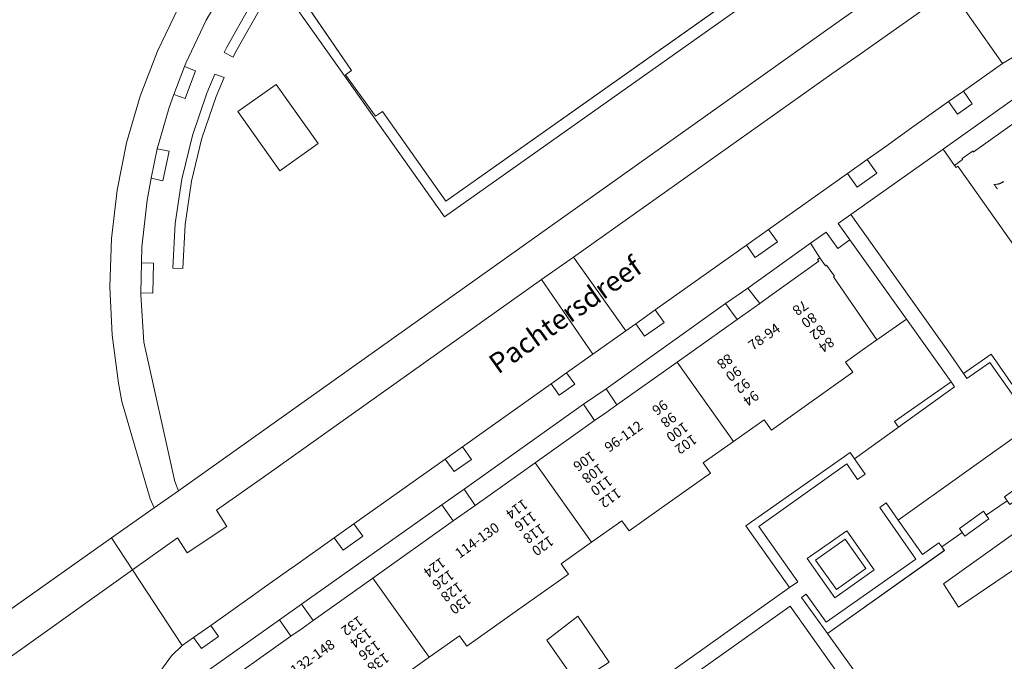
# Model space of a CAD drawing. Units: metres. Extents: x 75951 to 81115, y 447951 to 454170.
# Drawn here: x 77780 to 77879, y 450029 to 450093 of the extents above; entities that cross this region are included whole.
import ezdxf
from ezdxf.enums import TextEntityAlignment as Align

# ---------------------------------------------------------------- set-up
doc = ezdxf.new("R2010")
doc.units = ezdxf.units.M
doc.header["$MEASUREMENT"] = 0
for name, color, linetype, lineweight in [('Begroeid terreindeel_groenvoorziening_0', 7, 'Continuous', 0), ('Begroeid terreindeel_groenvoorziening_gras- en kruidachtigen_0', 7, 'Continuous', 0), ('Begroeid terreindeel_groenvoorziening_heesters_0', 7, 'Continuous', 0), ('Nummeraanduiding', 7, 'Continuous', 0), ('Nummeraanduidingreeks', 7, 'Continuous', 0), ('Onbegroeid terreindeel_gesloten verharding_0', 7, 'Continuous', 0), ('Onbegroeid terreindeel_half verhard_0', 7, 'Continuous', 0), ('Onbegroeid terreindeel_onverhard_0', 7, 'Continuous', 0), ('Onbegroeid terreindeel_open verharding_0', 7, 'Continuous', 0), ('Openbare ruimte label_Weg', 7, 'Continuous', 0), ('Pand_0', 7, 'Continuous', 0), ('Scheiding_0', 7, 'Continuous', 0), ('Wegdeel_gesloten verharding_0', 7, 'Continuous', 0), ('Wegdeel_gesloten verharding_asfalt_0', 7, 'Continuous', 0), ('Wegdeel_open verharding_0', 7, 'Continuous', 0), ('Wegdeel_open verharding_gebakken klinkers_verkeersdrempel_0', 7, 'Continuous', 0), ('Wegdeel_open verharding_tegels_0', 7, 'Continuous', 0), ('Wegdeel_open verharding_verkeersdrempel_0', 7, 'Continuous', 0)]:
    doc.layers.add(name, color=color, linetype=linetype, lineweight=lineweight)

# ---------------------------------------------------------------- blocks, each defined once
blk = doc.blocks.new('BGT_lev_stadsdelen_Escamp_REALDWG_1_FMEBLOCK1433')
at = {"layer": 'Begroeid terreindeel_groenvoorziening_gras- en kruidachtigen_0'}
for points in [[(26.6105, 16.3195), (31.0005, 19.4605), (30.6005, 20.0415), (36.2595, 23.9845), (31.8035, 30.2625), (29.0465, 28.3345), (28.8465, 28.1995), (27.3915, 27.1685), (25.7055, 25.9735), (26.4345, 24.9455), (21.3455, 21.3375), (18.3045, 19.1825), (17.5875, 20.2015), (14.5265, 18.0385), (11.4835, 15.8885), (12.2125, 14.8615), (7.0965, 11.2295), (4.0955, 9.0995), (3.3665, 10.1275), (0.3295, 7.9755), (-2.7085, 5.8235), (-1.9805, 4.7955), (-7.0555, 1.2005), (-12.1315, -2.3945), (-12.8545, -1.3675), (-15.8995, -3.5205), (-18.9445, -5.6745), (-18.2155, -6.7025), (-23.3075, -10.3145), (-28.4005, -13.9275), (-26.5945, -16.4835), (-30.2595, -19.0735), (-31.9035, -20.2245), (-34.6545, -16.4045), (-36.2595, -17.5905), (-27.3125, -30.2625), (20.1285, 3.4365), (15.7425, 9.6005), (26.1775, 16.9335)], [(-1.0495, 0.5765), (2.0815, -3.9925), (-1.1235, -6.1065), (-4.1445, -1.7995)], [(-20.0875, -23.0445), (-24.7915, -26.3865), (-28.5155, -21.1445), (-23.8115, -17.8025)]]:
    blk.add_lwpolyline(points, close=True, dxfattribs=at)
blk = doc.blocks.new('BGT_lev_stadsdelen_Escamp_REALDWG_1_FMEBLOCK2037')
at = {"layer": 'Begroeid terreindeel_groenvoorziening_heesters_0'}
for points in [[(-0.564, -3.351), (3.342, -0.538), (0.618, 3.351), (-3.342, 0.578)], [(-0.424, -2.51), (-2.504, 0.432), (0.471, 2.514), (2.511, -0.398)]]:
    blk.add_lwpolyline(points, close=True, dxfattribs=at)
blk = doc.blocks.new('BGT_lev_stadsdelen_Escamp_REALDWG_1_FMEBLOCK2866')
at = {"layer": 'Begroeid terreindeel_groenvoorziening_gras- en kruidachtigen_0'}
for points in [[(14.7445, 4.6065), (12.9105, 7.1905), (12.5255, 7.7345), (6.9235, 15.6465), (2.4025, 22.0335), (-3.1585, 29.8885), (-7.6195, 36.1895), (-12.8585, 43.5895), (-13.1845, 44.0425), (-13.3625, 43.9125), (-13.5215, 44.1305), (-14.6695, 45.7505), (-23.8685, 39.2275), (-14.1925, 25.5965), (-12.6285, 23.3355), (-9.8745, 25.2865), (-2.3475, 14.4805), (-3.0065, 14.0365), (-3.1525, 14.2445), (-5.8505, 12.3615), (-5.5865, 11.9815), (-7.9955, 10.2535), (-8.2585, 10.6335), (-10.3545, 9.2055), (-10.0905, 8.8255), (-12.4995, 7.0975), (-12.7625, 7.4775), (-14.8035, 6.0415), (-14.5395, 5.6615), (-26.2185, -2.6275), (-21.5005, -9.2195), (4.3745, -45.7505), (15.1805, -38.0845), (12.9535, -35.0165), (12.4025, -34.2145), (12.3125, -34.2775), (11.5365, -33.1725), (11.6265, -33.1095), (7.2645, -26.9025), (10.4445, -24.6255), (9.7255, -23.5905), (14.6845, -20.0785), (17.8455, -17.8405), (18.5735, -18.8685), (20.6105, -17.4235), (19.0525, -15.2345), (18.5025, -13.4915), (19.6185, -10.9585), (20.6515, -9.9405), (25.2685, -7.1445), (26.2185, -4.9235), (24.2335, -1.9425), (23.2555, -1.2715), (18.0175, -0.4565), (16.9125, 1.1665), (16.7535, 1.3965), (16.9205, 1.5245)], [(-13.1385, 0.0135), (-14.6105, 2.3195), (-7.3905, 7.4825), (-5.6765, 5.0665)], [(8.2785, -8.9495), (9.1685, -9.1225), (8.6045, -11.8745), (7.7335, -11.6855)]]:
    blk.add_lwpolyline(points, close=True, dxfattribs=at)
blk = doc.blocks.new('BGT_lev_stadsdelen_Escamp_REALDWG_1_FMEBLOCK3248')
at = {"layer": 'Begroeid terreindeel_groenvoorziening_gras- en kruidachtigen_0'}
for points in [[(40.425, 29.322), (36.377, 31.758), (32.138, 33.843), (27.737, 35.562), (23.207, 36.904), (18.58, 37.857), (13.889, 38.415), (9.167, 38.575), (4.449, 38.335), (1.474, 38.053), (18.726, 13.595), (-16.296, -11.188), (-32.793, 12.067), (-34.848, 9.412), (-37.204, 5.248), (-37.437, 4.746), (-38.321, 5.209), (-38.074, 5.74), (-35.698, 9.941), (-32.955, 13.964), (-29.892, 17.736), (-28.003, 19.773), (-27.158, 19.014), (-29.628, 22.455), (-31.957, 20.071), (-33.993, 17.639), (-33.043, 16.906), (-34.878, 14.524), (-35.829, 15.258), (-37.736, 12.544), (-40.131, 8.443), (-42.172, 4.155), (-42.307, 3.796), (-41.184, 3.373), (-42.228, 0.6), (-43.351, 1.022), (-43.845, -0.29), (-45.012, -4.414), (-43.837, -4.658), (-44.447, -7.598), (-45.622, -7.354), (-46.042, -9.522), (-46.551, -14.244), (-46.587, -15.793), (-45.387, -15.827), (-45.474, -18.826), (-46.656, -18.794), (-46.661, -18.992), (-46.371, -23.732), (-43.272, -37.633), (-42.912, -38.574), (22.795, 8.123), (32.118, 14.691), (46.661, 24.938), (43.811, 26.897)], [(12.846, 31.136), (12.047, 31.785), (11.536, 32.679), (11.383, 33.697), (11.608, 34.702), (12.181, 35.557), (13.024, 36.148), (14.023, 36.395), (15.044, 36.264), (15.949, 35.773), (16.616, 34.988), (16.953, 34.015), (16.917, 32.986), (16.511, 32.04), (15.791, 31.304), (14.854, 30.878), (13.826, 30.819)], [(19.049, 30.473), (18.88, 30.74), (23.262, 33.394), (25.622, 29.532), (14.484, 22.664), (12.237, 26.245)], [(29.456, 27.804), (25.538, 28.97), (26.591, 32.285), (32.265, 30.529), (31.268, 27.243), (33.908, 26.442), (31.872, 20.136), (27.462, 21.47)], [(23.797, 26.144), (28.287, 18.861), (24.744, 16.637), (20.21, 23.956)], [(-40.551, -3.357), (-41.583, -7.632), (-42.222, -11.984), (-42.463, -16.375), (-43.462, -16.32), (-43.218, -11.884), (-42.566, -7.442), (-41.513, -3.078), (-40.072, 1.163), (-39.273, 3.057), (-38.339, 2.698), (-39.136, 0.807)], [(-28.935, -3.883), (-32.769, -6.602), (-36.964, -0.689), (-33.13, 2.03)]]:
    blk.add_lwpolyline(points, close=True, dxfattribs=at)
blk = doc.blocks.new('BGT_lev_stadsdelen_Escamp_REALDWG_1_FMEBLOCK3567')
at = {"layer": 'Wegdeel_open verharding_0'}
for points in [[(8.507, 24.62), (6.667, 24.271), (4.952, 23.931), (2.53, 23.373), (0.217, 22.734), (-2.163, 21.836), (-4.231, 21.074), (-6.436, 20.026), (-8.721, 18.91), (-10.927, 17.659), (-12.777, 16.543), (-14.818, 15.223), (-16.709, 13.808), (-18.492, 12.434), (-20.818, 10.556), (-22.595, 9.022), (-20.125, 5.581), (-25.76, -1.366), (-9.262, -24.62), (25.76, 0.162)], [(8.637, 22.587), (14.99, 13.641), (15.674, 14.114), (18.609, 9.998), (17.928, 9.5), (24.299, 0.552), (-9.151, -23.083), (-15.467, -14.118), (-16.167, -14.594), (-19.159, -10.465), (-18.564, -10.034), (-24.746, -0.999)]]:
    blk.add_lwpolyline(points, close=True, dxfattribs=at)
blk = doc.blocks.new('BGT_lev_stadsdelen_Escamp_REALDWG_1_FMEBLOCK4295')
at = {"layer": 'Wegdeel_open verharding_0'}
for points in [[(15.034, 2.064), (10.316, 8.656), (7.735, 12.262), (8.194, 12.601), (10.196, 9.784), (19.142, 16.09), (15.56, 21.253), (16.175, 21.701), (17.387, 19.986), (30.651, 29.441), (30.871, 29.598), (26.536, 35.739), (24.247, 34.126), (23.906, 34.619), (22.342, 36.88), (12.666, 50.511), (11.398, 49.614), (12.559, 47.985), (18.207, 40.062), (22.663, 33.784), (23.022, 33.279), (17.404, 29.26), (13.014, 26.119), (14.098, 24.584), (13.326, 24.052), (12.267, 25.59), (3.447, 19.339), (7.346, 13.815), (6.532, 13.236), (-40.909, -20.463), (-40.035, -21.682), (-12.399, -2.026), (8.023, -30.698), (8.409, -31.24), (-0.748, -37.719), (8.248, -50.51), (9.479, -49.588), (5.885, -44.516), (17.853, -36.019), (12.472, -28.494), (9.66, -30.371), (9.293, -29.855), (-11.106, -1.171), (6.576, 11.39), (12.676, 2.801), (11.069, 1.649), (12, 0.379), (13.636, 1.45), (13.838, 1.165), (11.29, -0.634), (12.229, -1.954), (12.868, -2.853), (13.633, -2.312), (15.147, -1.24), (25.109, -15.267), (22.831, -16.867), (23.522, -17.838), (24.415, -19.092), (25.654, -18.233), (26.692, -17.514), (39.455, -35.499), (40.909, -34.467)], [(11.064, 12.211), (8.286, 16.139), (12.246, 18.912), (14.97, 15.023)], [(14.68, -36.398), (5.01, -43.282), (2.169, -39.253), (11.942, -32.43)]]:
    blk.add_lwpolyline(points, close=True, dxfattribs=at)

msp = doc.modelspace()

# ---------------------------------------------------------------- linework, layer by layer
at = {"layer": 'Begroeid terreindeel_groenvoorziening_0'}
for points in [[(77887.107, 450085.735), (77886.782, 450086.136), (77885.764, 450086.952), (77884.548, 450087.425), (77883.246, 450087.508), (77881.979, 450087.196), (77880.865, 450086.517), (77872.437, 450080.541), (77873.585, 450078.921), (77874.395, 450079.508), (77874.336, 450079.597), (77875.443, 450080.372), (77875.439, 450080.226), (77881.68, 450084.654), (77883.946, 450081.442), (77884.968, 450082.168), (77887.067, 450079.211), (77890.263, 450081.477)], [(77860.12, 450069.686), (77859.184, 450071.136), (77852.944, 450066.667), (77854.113, 450065.133), (77855.121, 450065.848), (77860.02, 450069.344), (77859.892, 450069.523)], [(77851.847, 450063.525), (77850.704, 450065.124), (77838.757, 450056.609), (77839.848, 450055.011), (77845.865, 450059.28)], [(77837.615, 450053.426), (77836.516, 450055.071), (77824.565, 450046.58), (77825.682, 450044.959), (77831.678, 450049.213)], [(77823.49, 450043.404), (77822.33, 450045.01), (77808.327, 450035.093), (77809.498, 450033.475), (77815.457, 450037.704)], [(77861.776, 450036.558), (77864.711, 450038.671), (77862.671, 450041.583), (77859.696, 450039.5)], [(77881.43, 450039.857), (77879.716, 450042.273), (77872.496, 450037.11), (77873.968, 450034.804)], [(77835.852, 450027.2), (77839.057, 450029.314), (77835.926, 450033.883), (77832.831, 450031.507)], [(77807.257, 450031.885), (77806.105, 450033.524), (77798.218, 450027.95), (77797.803, 450027.68), (77797.706, 450027.585), (77796.837, 450026.73), (77796.188, 450025.54), (77795.913, 450024.212), (77796.034, 450022.862), (77796.543, 450021.606), (77799.539, 450017.364), (77803.288, 450020.101), (77800.284, 450024.34), (77799.955, 450024.108), (77799.179, 450025.214), (77799.495, 450025.44), (77798.929, 450026.247), (77799.158, 450026.408), (77799.284, 450026.228)]]:
    msp.add_lwpolyline(points, close=True, dxfattribs=at)
at = {"layer": 'Begroeid terreindeel_groenvoorziening_gras- en kruidachtigen_0'}
for points in [[(77774.893, 450031.518), (77789.338, 450041.706), (77793.583, 450044.701), (77793.188, 450045.629), (77790.359, 450055.346), (77790.015, 450057.154), (77789.383, 450061.952), (77789.15, 450066.786), (77789.316, 450071.622), (77789.882, 450076.428), (77790.841, 450081.172), (77792.19, 450085.819), (77793.917, 450090.34), (77796.011, 450094.702)], [(77863.248, 450026.308), (77857.148, 450034.897), (77839.466, 450022.336)]]:
    msp.add_lwpolyline(points, dxfattribs=at)
msp.add_lwpolyline([(77863.131, 450071.492), (77861.909, 450070.622), (77860.743, 450072.254), (77859.184, 450071.136), (77860.12, 450069.686), (77860.696, 450068.881), (77860.785, 450068.945), (77861.576, 450067.839), (77861.487, 450067.775), (77865.822, 450061.506), (77866.022, 450061.641), (77868.779, 450063.569)], close=True, dxfattribs=at)
at = {"layer": 'Begroeid terreindeel_groenvoorziening_heesters_0'}
for points in [[(77804.074, 450094.395), (77806.129, 450097.05), (77811.764, 450103.997), (77810.919, 450104.756), (77809.03, 450102.719), (77805.967, 450098.947), (77803.224, 450094.924), (77800.848, 450090.723), (77800.601, 450090.192), (77801.485, 450089.729), (77801.718, 450090.231)], [(77798.371, 450081.626), (77799.786, 450085.79), (77800.583, 450087.682), (77799.649, 450088.04), (77798.85, 450086.146), (77797.409, 450081.905), (77796.356, 450077.541), (77795.704, 450073.099), (77795.46, 450068.663), (77796.459, 450068.608), (77796.7, 450072.999), (77797.339, 450077.351)], [(77874.478, 450058.126), (77874.819, 450057.633), (77877.108, 450059.246), (77881.443, 450053.105), (77881.223, 450052.948), (77883.954, 450049.035), (77884.1, 450048.827), (77884.759, 450049.271), (77877.232, 450060.077)], [(77873.594, 450056.786), (77873.235, 450057.291), (77867.576, 450053.348), (77867.976, 450052.767)], [(77864.67, 450048.091), (77863.586, 450049.626), (77863.153, 450050.24), (77852.718, 450042.907), (77857.104, 450036.743), (77857.918, 450037.322), (77854.019, 450042.846), (77862.839, 450049.097), (77863.898, 450047.559)], [(77872.567, 450040.452), (77872.303, 450040.832), (77872.027, 450041.23), (77870.384, 450040.07), (77867.959, 450043.493), (77866.747, 450045.208), (77866.132, 450044.76), (77869.714, 450039.597), (77860.768, 450033.291), (77858.766, 450036.108), (77858.307, 450035.769), (77860.888, 450032.163)], [(77877.016, 450043.616), (77876.752, 450043.996), (77876.476, 450044.394), (77874.068, 450042.666), (77874.344, 450042.268), (77874.607, 450041.888)]]:
    msp.add_lwpolyline(points, close=True, dxfattribs=at)
at = {"layer": 'Onbegroeid terreindeel_gesloten verharding_0'}
msp.add_lwpolyline([(77822.738, 450075.333), (77856.188, 450098.968), (77849.817, 450107.916), (77850.497, 450108.414), (77847.562, 450112.53), (77846.879, 450112.057), (77840.526, 450121.003), (77807.143, 450097.417), (77813.325, 450088.382), (77812.729, 450087.951), (77815.722, 450083.822), (77816.421, 450084.298)], close=True, dxfattribs=at)
at = {"layer": 'Onbegroeid terreindeel_half verhard_0'}
msp.add_lwpolyline([(77878.848, 450045.424), (77878.572, 450045.822), (77880.98, 450047.55), (77881.256, 450047.152), (77883.954, 450049.035), (77881.223, 450052.948), (77867.959, 450043.493), (77870.384, 450040.07), (77872.027, 450041.23), (77872.303, 450040.832), (77874.344, 450042.268), (77874.068, 450042.666), (77876.476, 450044.394), (77876.752, 450043.996)], close=True, dxfattribs=at)
at = {"layer": 'Onbegroeid terreindeel_onverhard_0'}
for points in [[(77874.468, 450086.335), (77872.998, 450085.298), (77873.887, 450084.037), (77875.357, 450085.075)], [(77865.827, 450078.138), (77864.857, 450079.504), (77862.89, 450078.109), (77863.853, 450076.752)], [(77855.885, 450071.282), (77855.008, 450072.519), (77852.785, 450070.942), (77853.656, 450069.713)], [(77844.556, 450063.238), (77843.674, 450064.48), (77841.72, 450063.095), (77842.604, 450061.848)], [(77835.628, 450057.053), (77834.816, 450058.198), (77833.272, 450057.103), (77834.075, 450055.97)], [(77825.304, 450049.559), (77824.411, 450050.818), (77822.675, 450049.587), (77823.562, 450048.336)], [(77814.434, 450041.892), (77813.561, 450043.123), (77811.595, 450041.729), (77812.468, 450040.499)], [(77800.014, 450031.877), (77799.242, 450032.97), (77797.539, 450031.767), (77798.31, 450030.676)]]:
    msp.add_lwpolyline(points, close=True, dxfattribs=at)
at = {"layer": 'Onbegroeid terreindeel_open verharding_0'}
msp.add_lwpolyline([(77805.792, 450087.013), (77801.958, 450084.294), (77806.153, 450078.381), (77809.987, 450081.1)], close=True, dxfattribs=at)
at = {"layer": 'Pand_0'}
for points in [[(77883.948, 450064.679), (77891.861, 450070.274), (77889.709, 450073.31), (77890.737, 450074.039), (77888.663, 450076.961), (77887.536, 450078.549), (77887.067, 450079.211), (77884.968, 450082.168), (77883.946, 450081.442), (77881.68, 450084.654), (77875.439, 450080.226), (77875.443, 450080.372), (77874.336, 450079.597), (77874.395, 450079.508), (77873.585, 450078.921), (77873.744, 450078.703), (77873.922, 450078.833), (77874.248, 450078.38), (77879.487, 450070.98)], [(77845.865, 450059.28), (77851.502, 450051.345), (77854.563, 450053.508), (77855.28, 450052.489), (77858.321, 450054.644), (77863.41, 450058.252), (77862.681, 450059.28), (77864.367, 450060.475), (77865.822, 450061.506), (77861.487, 450067.775), (77861.576, 450067.839), (77860.785, 450068.945), (77860.696, 450068.881), (77860.12, 450069.686), (77859.892, 450069.523), (77860.02, 450069.344), (77855.121, 450065.848), (77854.113, 450065.133), (77852.98, 450064.329), (77851.847, 450063.525)], [(77831.678, 450049.213), (77837.305, 450041.282), (77840.342, 450043.434), (77841.071, 450042.406), (77844.072, 450044.536), (77849.188, 450048.168), (77848.459, 450049.195), (77851.502, 450051.345), (77845.865, 450059.28), (77839.848, 450055.011), (77838.732, 450054.219), (77837.615, 450053.426)], [(77815.457, 450037.704), (77821.076, 450029.786), (77824.121, 450031.939), (77824.844, 450030.912), (77829.92, 450034.507), (77834.995, 450038.102), (77834.267, 450039.13), (77837.305, 450041.282), (77831.678, 450049.213), (77825.682, 450044.959), (77824.586, 450044.182), (77823.49, 450043.404)], [(77815.457, 450037.704), (77809.498, 450033.475), (77808.378, 450032.68), (77807.257, 450031.885), (77799.284, 450026.228), (77799.158, 450026.408), (77798.929, 450026.247), (77799.495, 450025.44), (77799.179, 450025.214), (77799.955, 450024.108), (77800.284, 450024.34), (77803.288, 450020.101), (77804.459, 450018.441), (77802.321, 450016.902), (77805.072, 450013.082), (77806.716, 450014.233), (77810.381, 450016.823), (77808.575, 450019.379), (77813.668, 450022.992), (77818.76, 450026.604), (77818.031, 450027.632), (77821.076, 450029.786)]]:
    msp.add_lwpolyline(points, close=True, dxfattribs=at)
at = {"layer": 'Scheiding_0'}
for p, q in [((77871.04, 450099.674), (77861.717, 450093.106)), ((77822.738, 450075.333), (77856.188, 450098.968)), ((77807.143, 450097.417), (77813.325, 450088.382)), ((77861.717, 450093.106), (77796.01, 450046.409)), ((77813.325, 450088.382), (77812.729, 450087.951)), ((77812.729, 450087.951), (77815.722, 450083.822)), ((77815.722, 450083.822), (77816.421, 450084.298)), ((77816.421, 450084.298), (77822.738, 450075.333)), ((77793.583, 450044.701), (77789.338, 450041.706)), ((77789.338, 450041.706), (77774.893, 450031.518))]:
    msp.add_line(p, q, dxfattribs=at)
at = {"layer": 'Wegdeel_gesloten verharding_0'}
for points in [[(77797.738, 450088.356), (77796.615, 450088.779), (77795.571, 450086.005), (77796.694, 450085.583)], [(77795.085, 450080.325), (77793.91, 450080.569), (77793.3, 450077.629), (77794.475, 450077.385)], [(77793.535, 450069.156), (77792.335, 450069.19), (77792.266, 450066.189), (77793.448, 450066.157)]]:
    msp.add_lwpolyline(points, close=True, dxfattribs=at)
at = {"layer": 'Wegdeel_gesloten verharding_asfalt_0'}
msp.add_lwpolyline([(77796.011, 450094.702), (77793.917, 450090.34), (77792.19, 450085.819), (77790.841, 450081.172), (77789.882, 450076.428), (77789.316, 450071.622), (77789.15, 450066.786), (77789.383, 450061.952), (77790.015, 450057.154), (77790.359, 450055.346), (77793.188, 450045.629), (77793.583, 450044.701), (77796.01, 450046.409), (77795.65, 450047.35), (77792.551, 450061.251), (77792.261, 450065.991), (77792.266, 450066.189), (77792.335, 450069.19), (77792.371, 450070.739), (77792.88, 450075.461), (77793.3, 450077.629), (77793.91, 450080.569), (77795.077, 450084.693), (77795.571, 450086.005), (77796.615, 450088.779), (77796.75, 450089.138), (77798.791, 450093.426), (77801.186, 450097.527)], dxfattribs=at)
at = {"layer": 'Wegdeel_open verharding_0'}
for points in [[(77835.513, 450069.768), (77861.336, 450088.077), (77864.055, 450089.958), (77873.218, 450096.467), (77871.04, 450099.674), (77861.717, 450093.106), (77796.01, 450046.409), (77793.583, 450044.701), (77789.338, 450041.706), (77791.426, 450038.519), (77795.933, 450041.723), (77796.876, 450040.212), (77800.853, 450042.848), (77799.829, 450044.486), (77804.512, 450047.789), (77832.322, 450067.506)], [(77852.785, 450070.942), (77855.008, 450072.519), (77862.89, 450078.109), (77864.857, 450079.504), (77866.605, 450080.744), (77869.285, 450082.679), (77872.998, 450085.298), (77874.468, 450086.335), (77878.377, 450089.092), (77873.218, 450096.467), (77864.055, 450089.958), (77861.336, 450088.077), (77835.513, 450069.768), (77840.734, 450062.396), (77841.72, 450063.095), (77843.674, 450064.48)], [(77832.322, 450067.506), (77804.512, 450047.789), (77799.829, 450044.486), (77800.853, 450042.848), (77796.876, 450040.212), (77795.933, 450041.723), (77791.426, 450038.519), (77796.39, 450030.955), (77797.539, 450031.767), (77799.242, 450032.97), (77803.664, 450036.096), (77804.396, 450036.613), (77807.009, 450038.476), (77807.739, 450038.994), (77811.595, 450041.729), (77813.561, 450043.123), (77822.675, 450049.587), (77824.411, 450050.818), (77833.272, 450057.103), (77834.816, 450058.198), (77837.43, 450060.052)], [(77852.944, 450066.667), (77850.704, 450065.124), (77851.847, 450063.525), (77852.98, 450064.329), (77854.113, 450065.133)], [(77838.757, 450056.609), (77836.516, 450055.071), (77837.615, 450053.426), (77838.732, 450054.219), (77839.848, 450055.011)], [(77824.565, 450046.58), (77822.33, 450045.01), (77823.49, 450043.404), (77824.586, 450044.182), (77825.682, 450044.959)], [(77808.327, 450035.093), (77806.105, 450033.524), (77807.257, 450031.885), (77808.378, 450032.68), (77809.498, 450033.475)]]:
    msp.add_lwpolyline(points, close=True, dxfattribs=at)
at = {"layer": 'Wegdeel_open verharding_gebakken klinkers_verkeersdrempel_0'}
for points in [[(77894.393, 450098.107), (77895.026, 450099.784), (77896.013, 450101.279), (77897.301, 450102.515), (77898.152, 450103.123), (77892.747, 450110.335), (77873.218, 450096.467), (77878.377, 450089.092), (77879.866, 450089.984), (77881.52, 450090.513), (77883.25, 450090.65), (77885.899, 450090.015), (77886.577, 450089.744), (77887.999, 450088.747), (77888.948, 450087.685), (77889.421, 450087.05), (77895.751, 450091.292), (77894.843, 450092.837), (77894.3, 450094.545), (77894.178, 450095.97)], [(77793.409, 450026.049), (77793.546, 450026.795), (77794.257, 450028.47), (77795.316, 450029.951), (77796.39, 450030.955), (77791.426, 450038.519), (77776.519, 450027.916), (77770.605, 450023.71), (77775.839, 450016.346), (77778.878, 450018.252), (77780.598, 450018.748), (77782.385, 450018.851), (77782.984, 450018.751), (77784.151, 450018.556), (77784.722, 450018.322), (77785.807, 450017.877), (77787.272, 450016.849), (77788.43, 450015.58), (77794.584, 450019.808), (77793.749, 450021.425), (77793.285, 450023.186), (77793.24, 450024.398), (77793.217, 450025.005)]]:
    msp.add_lwpolyline(points, close=True, dxfattribs=at)
at = {"layer": 'Wegdeel_open verharding_tegels_0'}
for points in [[(77879.866, 450089.984), (77878.377, 450089.092), (77874.468, 450086.335), (77875.357, 450085.075), (77873.887, 450084.037), (77872.998, 450085.298), (77869.285, 450082.679), (77866.605, 450080.744), (77864.857, 450079.504), (77865.827, 450078.138), (77863.853, 450076.752), (77862.89, 450078.109), (77855.008, 450072.519), (77855.885, 450071.282), (77853.656, 450069.713), (77852.785, 450070.942), (77843.674, 450064.48), (77844.556, 450063.238), (77842.604, 450061.848), (77841.72, 450063.095), (77840.734, 450062.396), (77837.43, 450060.052), (77834.816, 450058.198), (77835.628, 450057.053), (77834.075, 450055.97), (77833.272, 450057.103), (77824.411, 450050.818), (77825.304, 450049.559), (77823.562, 450048.336), (77822.675, 450049.587), (77813.561, 450043.123), (77814.434, 450041.892), (77812.468, 450040.499), (77811.595, 450041.729), (77807.739, 450038.994), (77807.009, 450038.476), (77804.396, 450036.613), (77803.664, 450036.096), (77799.242, 450032.97), (77800.014, 450031.877), (77798.31, 450030.676), (77797.539, 450031.767), (77796.39, 450030.955), (77795.316, 450029.951), (77794.257, 450028.47)], [(77798.218, 450027.95), (77806.105, 450033.524), (77808.327, 450035.093), (77822.33, 450045.01), (77824.565, 450046.58), (77836.516, 450055.071), (77838.757, 450056.609), (77850.704, 450065.124), (77852.944, 450066.667), (77859.184, 450071.136), (77860.743, 450072.254), (77861.909, 450070.622), (77863.131, 450071.492), (77861.97, 450073.121), (77863.238, 450074.018), (77872.437, 450080.541), (77880.865, 450086.517)], [(77704.605, 449976.9), (77758.249, 450014.886), (77758.924, 450015.364), (77770.605, 450023.71), (77776.519, 450027.916), (77791.426, 450038.519), (77789.338, 450041.706), (77774.893, 450031.518), (77773.063, 450030.227), (77764.924, 450024.486), (77764.568, 450024.321), (77763.58, 450025.66), (77761.441, 450023.964), (77763.625, 450021.221), (77686.722, 449966.498)]]:
    msp.add_lwpolyline(points, dxfattribs=at)
at = {"layer": 'Wegdeel_open verharding_verkeersdrempel_0'}
msp.add_lwpolyline([(77835.513, 450069.768), (77832.322, 450067.506), (77837.43, 450060.052), (77840.734, 450062.396)], close=True, dxfattribs=at)

# ---------------------------------------------------------------- block references
at = {"layer": 'Begroeid terreindeel_groenvoorziening_gras- en kruidachtigen_0'}
for name, p in [('BGT_lev_stadsdelen_Escamp_REALDWG_1_FMEBLOCK3248', (77838.922, 450084.983)), ('BGT_lev_stadsdelen_Escamp_REALDWG_1_FMEBLOCK2866', (77887.106, 450034.791)), ('BGT_lev_stadsdelen_Escamp_REALDWG_1_FMEBLOCK1433', (77836.976, 450033.307))]:
    msp.add_blockref(name, p, dxfattribs=at)
at = {"layer": 'Begroeid terreindeel_groenvoorziening_heesters_0'}
msp.add_blockref('BGT_lev_stadsdelen_Escamp_REALDWG_1_FMEBLOCK2037', (77862.2, 450039.068), dxfattribs=at)
at = {"layer": 'Wegdeel_open verharding_0'}
for name, p in [('BGT_lev_stadsdelen_Escamp_REALDWG_1_FMEBLOCK3567', (77831.889, 450098.416)), ('BGT_lev_stadsdelen_Escamp_REALDWG_1_FMEBLOCK4295', (77850.572, 450023.507))]:
    msp.add_blockref(name, p, dxfattribs=at)

# ---------------------------------------------------------------- texts
at = {"layer": 'Nummeraanduiding'}
for s, rotation, p in [('7', 125.12, (77878.173, 450077.131)), ('78', 215.33, (77858.116, 450064.784)), ('80', 215.33, (77858.984, 450063.56)), ('82', 215.33, (77859.852, 450062.336)), ('84', 215.33, (77860.719, 450061.113)), ('88', 215.33, (77850.568, 450059.432)), ('90', 215.33, (77851.436, 450058.209)), ('92', 215.33, (77852.304, 450056.985)), ('94', 215.33, (77853.171, 450055.761)), ('96', 215.33, (77844.072, 450054.827)), ('98', 215.33, (77844.94, 450053.603)), ('100', 215.33, (77845.808, 450052.38)), ('102', 215.33, (77846.675, 450051.156)), ('106', 215.33, (77836.506, 450049.463)), ('108', 215.33, (77837.374, 450048.239)), ('110', 215.33, (77838.241, 450047.016)), ('112', 215.33, (77839.109, 450045.792)), ('114', 215.33, (77829.768, 450044.686)), ('116', 215.33, (77830.635, 450043.462)), ('118', 215.33, (77831.503, 450042.238)), ('120', 215.33, (77832.37, 450041.015)), ('124', 215.33, (77821.541, 450038.854)), ('126', 215.33, (77822.409, 450037.63)), ('128', 215.33, (77823.277, 450036.406)), ('130', 215.33, (77824.144, 450035.183)), ('132', 215.33, (77813.318, 450033.024)), ('134', 215.33, (77814.186, 450031.8)), ('136', 215.33, (77815.053, 450030.577)), ('138', 215.33, (77815.921, 450029.353))]:
    msp.add_text(s, height=1, rotation=rotation, dxfattribs=at).set_placement(p, align=Align.MIDDLE)
at = {"layer": 'Nummeraanduidingreeks'}
for s, p in [('78-94', (77854.633, 450061.701)), ('96-112', (77840.58, 450051.738)), ('114-130', (77825.945, 450041.363)), ('132-148', (77809.49, 450029.697))]:
    msp.add_text(s, height=1, rotation=35.391, dxfattribs=at).set_placement(p, align=Align.MIDDLE)
at = {"layer": 'Openbare ruimte label_Weg'}
msp.add_text('Pachtersdreef', height=2, rotation=35.31121, dxfattribs=at).set_placement((77834.824, 450063.768), align=Align.MIDDLE)

doc.saveas('drawing.dxf')
